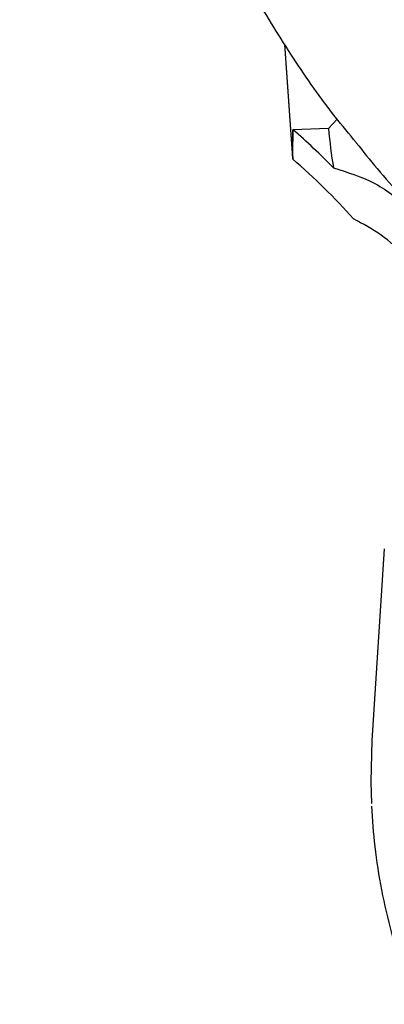
# Model space of a CAD drawing. Units: millimetres. Extents: x 224 to 523, y 34 to 399.
# Drawn here: x 444 to 451, y 123 to 142 of the extents above; entities that cross this region are included whole.
import ezdxf

# ---------------------------------------------------------------- set-up
doc = ezdxf.new("R2010")
doc.units = ezdxf.units.MM

msp = doc.modelspace()

# ---------------------------------------------------------------- linework, layer by layer
at = {"color": 7, "linetype": 'Continuous', "lineweight": 25}
for p, q in [((449.3564, 141.4916), (449.4923, 139.5522)), ((449.509, 139.3701), (449.3605, 141.485)), ((450.3712, 140.0337), (450.2043, 139.8479)), ((449.5169, 139.8279), (449.509, 139.3701)), ((450.2043, 139.8479), (449.5169, 139.8279)), ((449.5169, 139.2563), (449.5169, 139.8279)), ((449.5169, 139.2563), (449.509, 139.3701)), ((451.2858, 131.7135), (451.0475, 128.0034))]:
    msp.add_line(p, q, dxfattribs=at)
at = {"color": 7, "linetype": 'Continuous', "lineweight": 25, "flags": 128}
msp.add_lwpolyline([(451.0475, 128.0034), (451.0258, 127.2006), (451.038, 126.7841)], dxfattribs=at)
at = {"color": 7, "linetype": 'Continuous', "lineweight": 25}
for centre, radius, start, end in [((441.1719, 130.1681), 12.7651, 44.3261, 49.17687), ((461.4457, 140.9329), 11.2936, 185.5129, 189.40366), ((460.8761, 140.3496), 11.4117, 184.0071, 185.49762), ((441.4752, 129.9231), 12.3198, 41.58362, 49.25124)]:
    msp.add_arc(centre, radius, start, end, dxfattribs=at)
for points, knots in [([(450.7454, 139.5788), (450.6079, 139.7425), (450.1786, 140.2538), (449.5214, 141.2005), (448.7694, 142.4149), (448.1153, 143.6432), (447.541, 144.8669), (447.0845, 145.9578), (446.6969, 146.9724), (446.3179, 148.0361), (445.9472, 149.1551), (445.6342, 150.1367), (445.4157, 150.8167), (445.2475, 151.3287), (445.0774, 151.8247), (444.9094, 152.2794), (444.7498, 152.6652), (444.6104, 152.9509), (444.4924, 153.1427), (444.3817, 153.2687), (444.2881, 153.2958), (444.2332, 153.2037), (444.2179, 153.0384), (444.2373, 152.7596), (444.3278, 152.3244), (444.5232, 151.7207), (444.7857, 151.0841), (445.1187, 150.4048), (445.5248, 149.7007), (445.8287, 149.2101), (446.0121, 148.9571), (446.0208, 148.9451)], [0, 0, 0, 0, 0.0266445, 0.0832003, 0.139489, 0.196117, 0.2435383, 0.2912564, 0.3256431, 0.3602257, 0.4108554, 0.4487661, 0.4683719, 0.4879655, 0.5089507, 0.5304578, 0.5514724, 0.5732096, 0.5926598, 0.6125591, 0.6423879, 0.6730424, 0.6980427, 0.7230535, 0.7742925, 0.8189938, 0.8640396, 0.9087196, 0.9536112, 0.9977994, 1, 1, 1, 1]), ([(450.7416, 139.5757), (450.877, 139.4081), (451.3092, 138.8726), (452.088, 138.0081), (453.0781, 136.9823), (453.9837, 136.1115), (454.5737, 135.6004), (454.8021, 135.4025)], [0, 0, 0, 0, 0.1107739, 0.3536961, 0.5981769, 0.8444012, 1, 1, 1, 1]), ([(450.3038, 139.0876), (450.58, 139.0015), (450.9969, 138.8715), (451.4718, 138.5585), (451.8039, 138.2489), (451.9922, 137.9515), (452.0861, 137.8031)], [0, 0, 0, 0, 0.39610678, 0.59783824, 0.79941761, 1, 1, 1, 1]), ([(452.5707, 135.4531), (452.547, 135.5558), (452.4421, 136.0104), (452.2276, 136.5465), (451.9416, 137.0464), (451.6393, 137.441), (451.2357, 137.8104), (450.8727, 138.003), (450.6902, 138.0999)], [0, 0, 0, 0, 0.0716296, 0.3169765, 0.443684, 0.570418, 0.784004, 1, 1, 1, 1]), ([(451.0397, 126.7314), (451.0568, 126.4707), (451.0922, 125.9287), (451.2243, 125.1087), (451.4169, 124.2729), (451.6733, 123.4431), (451.9915, 122.6207), (452.3714, 121.8072), (452.8122, 121.0042), (453.3135, 120.2133), (453.8741, 119.4362), (454.4932, 118.6744), (455.1694, 117.9296), (455.9013, 117.2034), (456.6875, 116.4974), (457.5263, 115.8128), (458.4159, 115.1512), (459.3545, 114.5137), (460.3401, 113.9018), (461.3707, 113.3164), (462.4441, 112.7587), (463.5583, 112.2297), (464.7111, 111.7304), (465.9, 111.2616), (467.1229, 110.8243), (468.3773, 110.4191), (469.6607, 110.0469), (470.9708, 109.7082), (472.305, 109.4037), (473.6606, 109.1339), (475.0351, 108.8994), (476.4258, 108.7004), (477.8301, 108.5375), (479.2452, 108.4108), (480.6684, 108.3206), (482.097, 108.2671), (483.5283, 108.2503), (484.9593, 108.2704), (486.3876, 108.3272), (487.8101, 108.4206), (489.2243, 108.5505), (490.6274, 108.7167), (492.0167, 108.9188), (493.3895, 109.1565), (494.7432, 109.4293), (496.0752, 109.7368), (497.3829, 110.0785), (498.6638, 110.4536), (499.9154, 110.8616), (501.1354, 111.3018), (502.3212, 111.7733), (503.4707, 112.2753), (504.5816, 112.8069), (505.6517, 113.3673), (506.6788, 113.9554), (507.661, 114.5701), (508.5962, 115.2104), (509.4825, 115.8752), (510.318, 116.5631), (511.1009, 117.2728), (511.8296, 118.0031), (512.5025, 118.7523), (513.1181, 119.519), (513.675, 120.3016), (514.172, 121.0982), (514.608, 121.9072), (514.9823, 122.7266), (515.294, 123.5547), (515.5432, 124.3896), (515.7273, 125.2295), (515.847, 126.0198), (515.8752, 126.5305), (515.8879, 126.7592)], [0, 0, 0, 0, 0.0130616, 0.0271459, 0.0412434, 0.0553631, 0.069512, 0.0836945, 0.0979126, 0.1121661, 0.1264528, 0.1407691, 0.1551108, 0.1694732, 0.1838518, 0.1982424, 0.2126414, 0.2270457, 0.2414527, 0.2558604, 0.2702671, 0.2846717, 0.2990736, 0.3134725, 0.327868, 0.3422602, 0.3566491, 0.3710349, 0.3854177, 0.3997978, 0.4141755, 0.428551, 0.4429248, 0.4572972, 0.4716684, 0.4860389, 0.5004091, 0.5147791, 0.5291495, 0.5435203, 0.5578921, 0.5722652, 0.5866399, 0.6010166, 0.6153956, 0.6297773, 0.644162, 0.6585499, 0.6729414, 0.6873367, 0.7017359, 0.7161392, 0.7305463, 0.7449572, 0.7593714, 0.7737883, 0.7882068, 0.8026252, 0.8170412, 0.8314523, 0.8458552, 0.8602461, 0.8746206, 0.8889738, 0.9033011, 0.9175976, 0.9318598, 0.9460853, 0.9602737, 0.974427, 0.98855, 1, 1, 1, 1])]:
    msp.add_open_spline(points, degree=3, knots=knots, dxfattribs=at)

doc.saveas('drawing.dxf')
